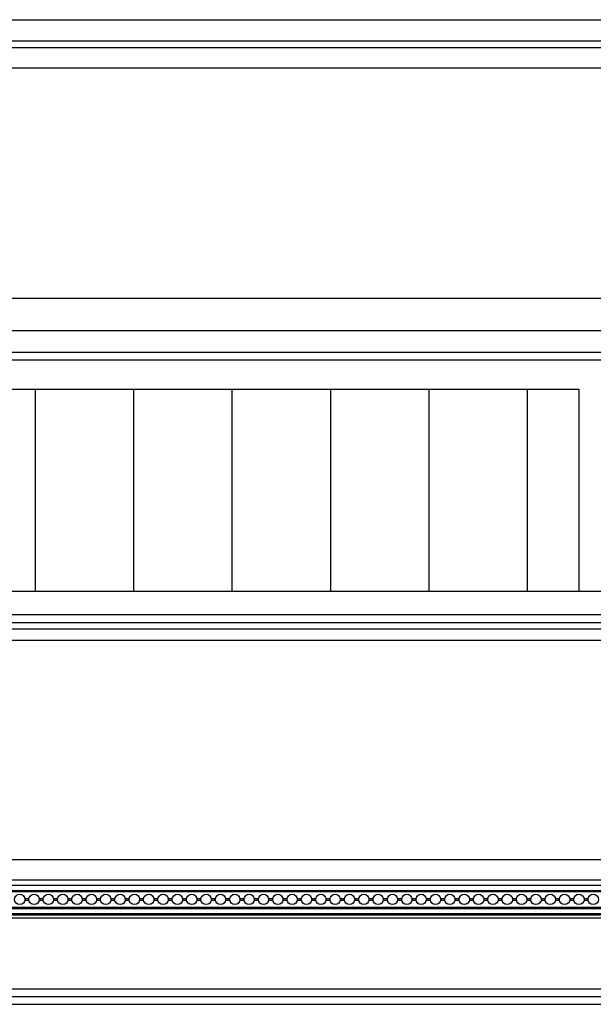
# Model space of a CAD drawing. Units: millimetres. Extents: x 1921 to 2153, y 810 to 930.
# Drawn here: x 1953 to 1967, y 875 to 899 of the extents above; entities that cross this region are included whole.
import ezdxf

# ---------------------------------------------------------------- set-up
doc = ezdxf.new("R2010")
doc.units = ezdxf.units.MM
doc.layers.add('DIMENSIONS', color=7, linetype='Continuous')
doc.layers.add('PART', color=7, linetype='Continuous')
doc.styles.add('ROMANS', font='TXT')
doc.styles.get("Standard").update_dxf_attribs({"font": 'arial.ttf'})
doc.dimstyles.new('BALMER1', dxfattribs={"dimscale": 0, "dimtxt": 0.18, "dimasz": 0.125, "dimexe": 0.1875, "dimexo": 0.0625, "dimgap": 0.09375, "dimtad": 1, "dimdec": 4, "dimlfac": -1, "dimzin": 0, "dimdsep": 46, "dimlunit": 4, "dimtxsty": 'Standard', "dimcen": 0.09375, "dimclrd": 256, "dimclre": 256, "dimclrt": 256, "dimadec": 0, "dimazin": 0, "dimtfac": 1, "dimtdec": 4, "dimtofl": 0, "dimtmove": 2, "dimatfit": 3, "dimfxl": 1, "dimtolj": 1, "dimtzin": 0, "dimarcsym": 0})

# ---------------------------------------------------------------- blocks, each defined once
blk = doc.blocks.new('h310')
at = {"layer": 'PART'}
for p, q in [((6.65112, 1.15977), (99.02612, 1.15977)), ((6.65112, 0.64692), (99.02612, 0.64692)), ((6.65112, 0.49099), (99.02612, 0.49099)), ((6.65112, 0), (99.02612, 0))]:
    blk.add_line(p, q, dxfattribs=at)
blk = doc.blocks.new('*D20')
at = {"linetype": 'ByBlock', "transparency": 16777216}
for p, q in [((-1022.789, 549.217), (-1022.789, 550.117)), ((-934.789, 549.217), (-934.789, 550.117)), ((-1022.664, 549.929), (-934.914, 549.929))]:
    blk.add_line(p, q, dxfattribs=at)
for points in [[(-1022.664, 549.95), (-1022.664, 549.908), (-1022.789, 549.929)], [(-934.914, 549.95), (-934.914, 549.908), (-934.789, 549.929)]]:
    blk.add_solid(points, dxfattribs=at)
at = {"layer": 'DEFPOINTS', "color": 0, "linetype": 'ByBlock', "transparency": 16777216}
for p in [(-934.789, 549.929), (-1022.789, 549.154), (-934.789, 549.154)]:
    blk.add_point(p, dxfattribs=at)
at = {"linetype": 'ByBlock', "transparency": 16777216, "style": 'ROMANS'}
blk.add_text('L', height=0.18, dxfattribs=at).set_placement((-978.849, 550.023))
blk = doc.blocks.new('*D67')
at = {"layer": 'DEFPOINTS', "color": 0, "transparency": 16777216}
for p in [(-935.483, 545.172), (-1026.483, 544.68), (-935.483, 544.68)]:
    blk.add_point(p, dxfattribs=at)
at = {"layer": 'DIMENSIONS', "lineweight": -2, "transparency": 16777216}
for p, q in [((-1026.483, 544.743), (-1026.483, 545.36)), ((-935.483, 544.743), (-935.483, 545.36)), ((-1026.358, 545.172), (-935.608, 545.172))]:
    blk.add_line(p, q, dxfattribs=at)
at = {"layer": 'DIMENSIONS', "transparency": 16777216}
for points in [[(-1026.358, 545.193), (-1026.358, 545.152), (-1026.483, 545.172)], [(-935.608, 545.193), (-935.608, 545.152), (-935.483, 545.172)]]:
    blk.add_solid(points, dxfattribs=at)
blk.add_text('L', height=0.18, dxfattribs=at).set_placement((-981.043, 545.266))
blk = doc.blocks.new('h410')
at = {"layer": 'PART'}
for p, q in [((6.65112, 7.47396), (94.65112, 7.47396)), ((6.65112, 6.95085), (94.65112, 6.95085)), ((6.65112, 6.76472), (94.65112, 6.76472)), ((6.65112, 6.05911), (42.40112, 6.05911)), ((29.27746, 6.05911), (29.27746, 1.18163)), ((31.65313, 6.05911), (31.65313, 1.18163)), ((34.0288, 6.05911), (34.0288, 1.18163)), ((36.40446, 6.05911), (36.40446, 1.18163)), ((38.78013, 6.05911), (38.78013, 1.18163)), ((41.1558, 6.05911), (41.1558, 1.18163)), ((42.40112, 6.05911), (42.40112, 1.18163)), ((6.65112, 1.18163), (94.65112, 1.18163)), ((6.65112, 0.6186), (94.65112, 0.6186)), ((6.65112, 0.42543), (94.65112, 0.42543)), ((6.65112, 0.27225), (94.65112, 0.27225)), ((6.65112, 0), (94.65112, 0))]:
    blk.add_line(p, q, dxfattribs=at)
at = {"layer": 'DIMENSIONS'}
dim = blk.add_linear_dim(base=(94.65112, 8.2491), p1=(6.65112, 7.47396), p2=(94.65112, 7.47396), text='L', dimstyle='BALMER1', override={"dimscale": 1}, dxfattribs=at)
dim.commit()
dim.dimension.update_dxf_attribs({"geometry": '*D20', "text_midpoint": (50.65112, 8.43285), "insert": (1029.43972, -541.68022)})
blk = doc.blocks.new('m560')
at = {"layer": 'PART'}
for p, q in [((2.9567, 3), (93.9567, 3)), ((2.9567, 2.875), (93.9567, 2.875)), ((2.9567, 2.75), (93.9567, 2.75)), ((2.9567, 2.72222), (93.9567, 2.72222)), ((29.03054, 2.55193), (29.13, 2.55193)), ((29.03054, 2.51057), (29.13, 2.51057)), ((29.37655, 2.55193), (29.476, 2.55193)), ((29.37655, 2.51057), (29.476, 2.51057)), ((29.72256, 2.55193), (29.82201, 2.55193)), ((29.72256, 2.51057), (29.82201, 2.51057)), ((30.06857, 2.55193), (30.16802, 2.55193)), ((30.06857, 2.51057), (30.16802, 2.51057)), ((30.41457, 2.55193), (30.51403, 2.55193)), ((30.41457, 2.51057), (30.51403, 2.51057)), ((30.76058, 2.55193), (30.86003, 2.55193)), ((30.76058, 2.51057), (30.86003, 2.51057)), ((31.10659, 2.55193), (31.20604, 2.55193)), ((31.10659, 2.51057), (31.20604, 2.51057)), ((31.4526, 2.55193), (31.55205, 2.55193)), ((31.4526, 2.51057), (31.55205, 2.51057)), ((31.7986, 2.55193), (31.89806, 2.55193)), ((31.7986, 2.51057), (31.89806, 2.51057)), ((32.14461, 2.55193), (32.24406, 2.55193)), ((32.14461, 2.51057), (32.24406, 2.51057)), ((32.49062, 2.55193), (32.59007, 2.55193)), ((32.49062, 2.51057), (32.59007, 2.51057)), ((32.83663, 2.55193), (32.93608, 2.55193)), ((32.83663, 2.51057), (32.93608, 2.51057)), ((33.18263, 2.55193), (33.28209, 2.55193)), ((33.18263, 2.51057), (33.28209, 2.51057)), ((33.52864, 2.55193), (33.62809, 2.55193)), ((33.52864, 2.51057), (33.62809, 2.51057)), ((33.87465, 2.55193), (33.9741, 2.55193)), ((33.87465, 2.51057), (33.9741, 2.51057)), ((34.22066, 2.55193), (34.32011, 2.55193)), ((34.22066, 2.51057), (34.32011, 2.51057)), ((34.56666, 2.55193), (34.66612, 2.55193)), ((34.56666, 2.51057), (34.66612, 2.51057)), ((34.91267, 2.55193), (35.01213, 2.55193)), ((34.91267, 2.51057), (35.01213, 2.51057)), ((35.25868, 2.55193), (35.35813, 2.55193)), ((35.25868, 2.51057), (35.35813, 2.51057)), ((35.60469, 2.55193), (35.70414, 2.55193)), ((35.60469, 2.51057), (35.70414, 2.51057)), ((35.9507, 2.55193), (36.05015, 2.55193)), ((35.9507, 2.51057), (36.05015, 2.51057)), ((36.2967, 2.55193), (36.39616, 2.55193)), ((36.2967, 2.51057), (36.39616, 2.51057)), ((36.64271, 2.55193), (36.74216, 2.55193)), ((36.64271, 2.51057), (36.74216, 2.51057)), ((36.98872, 2.55193), (37.08817, 2.55193)), ((36.98872, 2.51057), (37.08817, 2.51057)), ((37.33473, 2.55193), (37.43418, 2.55193)), ((37.33473, 2.51057), (37.43418, 2.51057)), ((37.68073, 2.55193), (37.78019, 2.55193)), ((37.68073, 2.51057), (37.78019, 2.51057)), ((38.02674, 2.55193), (38.12619, 2.55193)), ((38.02674, 2.51057), (38.12619, 2.51057)), ((38.37275, 2.55193), (38.4722, 2.55193)), ((38.37275, 2.51057), (38.4722, 2.51057)), ((38.71876, 2.55193), (38.81821, 2.55193)), ((38.71876, 2.51057), (38.81821, 2.51057)), ((39.06476, 2.55193), (39.16422, 2.55193)), ((39.06476, 2.51057), (39.16422, 2.51057)), ((39.41077, 2.55193), (39.51022, 2.55193)), ((39.41077, 2.51057), (39.51022, 2.51057)), ((39.75678, 2.55193), (39.85623, 2.55193)), ((39.75678, 2.51057), (39.85623, 2.51057)), ((40.10279, 2.55193), (40.20224, 2.55193)), ((40.10279, 2.51057), (40.20224, 2.51057)), ((40.44879, 2.55193), (40.54825, 2.55193)), ((40.44879, 2.51057), (40.54825, 2.51057)), ((40.7948, 2.55193), (40.89425, 2.55193)), ((40.7948, 2.51057), (40.89425, 2.51057)), ((41.14081, 2.55193), (41.24026, 2.55193)), ((41.14081, 2.51057), (41.24026, 2.51057)), ((41.48682, 2.55193), (41.58627, 2.55193)), ((41.48682, 2.51057), (41.58627, 2.51057)), ((41.83282, 2.55193), (41.93228, 2.55193)), ((41.83282, 2.51057), (41.93228, 2.51057)), ((42.17883, 2.55193), (42.27828, 2.55193)), ((42.17883, 2.51057), (42.27828, 2.51057)), ((42.52484, 2.55193), (42.62429, 2.55193)), ((42.52484, 2.51057), (42.62429, 2.51057)), ((2.9567, 2.34028), (93.9567, 2.34028)), ((2.9567, 2.3125), (93.9567, 2.3125)), ((2.9567, 2.1875), (93.9567, 2.1875)), ((2.9567, 2.15668), (93.9567, 2.15668)), ((2.9567, 2.09071), (93.9567, 2.09071)), ((2.9567, 0.375), (93.9567, 0.375)), ((2.9567, 0.1875), (93.9567, 0.1875)), ((2.9567, 0), (93.9567, 0))]:
    blk.add_line(p, q, dxfattribs=at)
for centre in [(28.90727, 2.53125), (29.25327, 2.53125), (29.59928, 2.53125), (29.94529, 2.53125), (30.2913, 2.53125), (30.6373, 2.53125), (30.98331, 2.53125), (31.32932, 2.53125), (31.67533, 2.53125), (32.02133, 2.53125), (32.36734, 2.53125), (32.71335, 2.53125), (33.05936, 2.53125), (33.40536, 2.53125), (33.75137, 2.53125), (34.09738, 2.53125), (34.44339, 2.53125), (34.78939, 2.53125), (35.1354, 2.53125), (35.48141, 2.53125), (35.82742, 2.53125), (36.17343, 2.53125), (36.51943, 2.53125), (36.86544, 2.53125), (37.21145, 2.53125), (37.55746, 2.53125), (37.90346, 2.53125), (38.24947, 2.53125), (38.59548, 2.53125), (38.94149, 2.53125), (39.28749, 2.53125), (39.6335, 2.53125), (39.97951, 2.53125), (40.32552, 2.53125), (40.67152, 2.53125), (41.01753, 2.53125), (41.36354, 2.53125), (41.70955, 2.53125), (42.05555, 2.53125), (42.40156, 2.53125), (42.74757, 2.53125)]:
    blk.add_circle(centre, 0.125, dxfattribs=at)
at = {"layer": 'DIMENSIONS'}
dim = blk.add_linear_dim(base=(93.9567, 3.49217), p1=(2.9567, 3), p2=(93.9567, 3), text='L', dimstyle='BALMER1', override={"dimscale": 1}, dxfattribs=at)
dim.commit()
dim.dimension.update_dxf_attribs({"geometry": '*D67', "text_midpoint": (48.4567, 3.67592), "insert": (1029.43972, -541.68022)})

msp = doc.modelspace()

# ---------------------------------------------------------------- block references
for name, p in [('h310', (1924.127, 898.074)), ('h410', (1924.127, 884.262)), ('m560', (1924.127, 875.477))]:
    msp.add_blockref(name, p)

doc.saveas('drawing.dxf')
